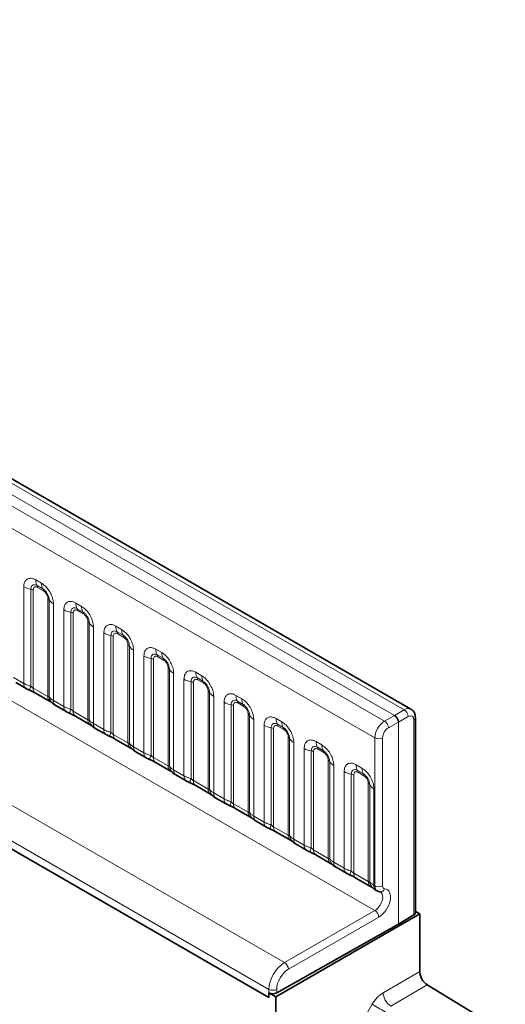
# Model space of a CAD drawing. Units: millimetres. Extents: x 15 to 416, y 5 to 292.
# Drawn here: x 397 to 405, y 197 to 215 of the extents above; entities that cross this region are included whole.
import ezdxf

# ---------------------------------------------------------------- set-up
doc = ezdxf.new("R2010")
doc.units = ezdxf.units.MM

msp = doc.modelspace()

# ---------------------------------------------------------------- linework, layer by layer
at = {"color": 8, "linetype": 'Continuous', "lineweight": 18}
for p, q in [((403.3877, 202.3352), (332.8892, 243.0331)), ((403.5645, 202.4372), (333.0691, 243.1334)), ((332.7124, 242.9275), (403.2079, 202.2313)), ((403.0317, 201.9266), (332.5381, 242.6217)), ((332.5387, 239.4794), (403.0311, 198.785)), ((372.6134, 214.4478), (401.3881, 197.8365)), ((401.1059, 197.3491), (372.1825, 214.0462)), ((374.2446, 212.7082), (401.1059, 197.2015)), ((396.6476, 202.9163), (396.6476, 204.6749)), ((396.7768, 204.631), (396.7768, 202.8662)), ((396.8646, 204.8003), (396.9708, 204.7389)), ((396.9973, 204.6356), (396.8911, 204.697)), ((397.0062, 204.6012), (396.8999, 204.6625)), ((396.8199, 204.6163), (396.8199, 202.8298)), ((397.0863, 202.676), (397.0863, 204.4625)), ((397.1117, 202.6729), (397.1117, 204.4376)), ((397.1879, 204.363), (397.1879, 202.6044)), ((397.5929, 204.3798), (397.6992, 204.3185)), ((397.7257, 204.2152), (397.6194, 204.2765)), ((397.3759, 202.4959), (397.3759, 204.2545)), ((397.5051, 204.2105), (397.5051, 202.4458)), ((397.5482, 204.1958), (397.5482, 202.4094)), ((397.7345, 204.1808), (397.6283, 204.2421)), ((397.8146, 202.2555), (397.8146, 204.042)), ((397.84, 202.2524), (397.84, 204.0172)), ((397.9162, 203.9426), (397.9162, 202.184)), ((398.3212, 203.9594), (398.4275, 203.898)), ((398.1042, 202.0754), (398.1042, 203.834)), ((398.2334, 203.7901), (398.2334, 202.0253)), ((398.2765, 203.7754), (398.2765, 201.9889)), ((398.454, 203.7947), (398.3477, 203.8561)), ((398.4628, 203.7603), (398.3566, 203.8216)), ((398.5429, 201.8351), (398.5429, 203.6216)), ((398.5683, 201.832), (398.5683, 203.5967)), ((398.6445, 203.5221), (398.6445, 201.7635)), ((398.8325, 201.655), (398.8325, 203.4136)), ((398.9617, 203.3696), (398.9617, 201.6049)), ((399.0496, 203.5389), (399.1558, 203.4776)), ((399.1823, 203.3743), (399.0761, 203.4356)), ((399.1911, 203.3399), (399.0849, 203.4012)), ((399.0048, 203.3549), (399.0048, 201.5685)), ((399.2712, 201.4146), (399.2712, 203.2011)), ((396.4595, 203.0249), (396.6476, 202.9163)), ((399.2966, 201.4115), (399.2966, 203.1763)), ((399.3728, 203.1017), (399.3728, 201.3431)), ((399.7779, 203.1185), (399.8841, 203.0571)), ((399.9106, 202.9538), (399.8044, 203.0152)), ((399.5608, 201.2345), (399.5608, 202.9931)), ((399.6901, 202.9492), (399.6901, 201.1844)), ((399.7331, 202.9345), (399.7331, 201.148)), ((399.9195, 202.9194), (399.8132, 202.9807)), ((396.8199, 202.8298), (397.0863, 202.676)), ((399.9996, 200.9942), (399.9996, 202.7807)), ((400.025, 200.9911), (400.025, 202.7558)), ((400.1011, 202.6812), (400.1011, 200.9226)), ((400.5062, 202.698), (400.6124, 202.6367)), ((397.1879, 202.6044), (397.3759, 202.4959)), ((400.2892, 200.8141), (400.2892, 202.5727)), ((400.4184, 202.5287), (400.4184, 200.764)), ((400.4614, 202.514), (400.4614, 200.7276)), ((400.6389, 202.5334), (400.5327, 202.5947)), ((400.6478, 202.499), (400.5415, 202.5603)), ((397.5482, 202.4094), (397.8146, 202.2555)), ((400.7279, 200.5737), (400.7279, 202.3602)), ((400.7533, 200.5706), (400.7533, 202.3354)), ((403.2079, 202.2313), (403.3877, 202.3352)), ((403.3877, 202.3352), (403.5645, 202.4372)), ((403.6352, 202.3147), (403.4584, 202.2127)), ((397.9162, 202.184), (398.1042, 202.0754)), ((400.8295, 202.2608), (400.8295, 200.5022)), ((401.0175, 200.3936), (401.0175, 202.1522)), ((401.2345, 202.2776), (401.3408, 202.2162)), ((401.3673, 202.1129), (401.261, 202.1743)), ((401.3761, 202.0785), (401.2699, 202.1398)), ((403.4584, 202.2127), (403.2786, 202.1089)), ((403.4584, 198.5383), (403.4584, 202.2127)), ((403.7394, 198.7033), (403.7394, 202.2535)), ((398.2765, 201.9889), (398.5429, 201.8351)), ((401.1467, 202.1083), (401.1467, 200.3435)), ((401.1898, 202.0936), (401.1898, 200.3071)), ((401.4562, 200.1533), (401.4562, 201.9398)), ((398.6445, 201.7635), (398.8325, 201.655)), ((401.4816, 200.1502), (401.4816, 201.9149)), ((401.5578, 201.8403), (401.5578, 200.0817)), ((401.9628, 201.8571), (402.0691, 201.7958)), ((403.0317, 199.2308), (403.0317, 201.9266)), ((403.1725, 201.9262), (403.1725, 199.2305)), ((401.7458, 199.9732), (401.7458, 201.7318)), ((401.875, 201.6878), (401.875, 199.9231)), ((401.9181, 201.6731), (401.9181, 199.8867)), ((402.0956, 201.6925), (401.9893, 201.7538)), ((402.1044, 201.6581), (401.9982, 201.7194)), ((399.0048, 201.5685), (399.2712, 201.4146)), ((402.1845, 199.7328), (402.1845, 201.5193)), ((402.2099, 199.7297), (402.2099, 201.4945)), ((402.2861, 201.4199), (402.2861, 199.6613)), ((402.6912, 201.4367), (402.7974, 201.3753)), ((399.3728, 201.3431), (399.5608, 201.2345)), ((402.4741, 199.5527), (402.4741, 201.3113)), ((402.6033, 201.2674), (402.6033, 199.5026)), ((402.6464, 201.2527), (402.6464, 199.4662)), ((402.8239, 201.272), (402.7177, 201.3334)), ((402.8327, 201.2376), (402.7265, 201.2989)), ((399.7331, 201.148), (399.9996, 200.9942)), ((402.9128, 199.3124), (402.9128, 201.0989)), ((402.9382, 199.3093), (402.9382, 201.074)), ((400.1011, 200.9226), (400.2892, 200.8141)), ((403.0144, 200.9994), (403.0144, 199.2408)), ((400.4614, 200.7276), (400.7279, 200.5737)), ((400.8295, 200.5022), (401.0175, 200.3936)), ((401.1898, 200.3071), (401.4562, 200.1533)), ((401.5578, 200.0817), (401.7458, 199.9732)), ((401.9181, 199.8867), (402.1845, 199.7328)), ((402.2861, 199.6613), (402.4741, 199.5527)), ((402.6464, 199.4662), (402.9128, 199.3124)), ((403.0144, 199.2408), (403.0317, 199.2308)), ((401.3881, 197.8365), (403.0311, 198.785)), ((403.0311, 198.785), (403.0311, 198.785)), ((403.1015, 198.6624), (401.4588, 197.7141)), ((403.1814, 197.2881), (403.8474, 197.6726)), ((401.1059, 197.2015), (401.1059, 197.3491)), ((401.2467, 197.3488), (401.2467, 197.2835)), ((403.9851, 197.4298), (403.3191, 197.0454)), ((402.8052, 196.7717), (402.9814, 197.0769))]:
    msp.add_line(p, q, dxfattribs=at)
at = {"color": 7, "linetype": 'Continuous', "lineweight": 35}
for p, q in [((403.6873, 202.4491), (333.1932, 243.1445)), ((374.2446, 212.7082), (401.1059, 197.2015)), ((396.501, 202.9333), (396.689, 202.8248)), ((396.8613, 202.7382), (397.1277, 202.5844)), ((397.2293, 202.5129), (397.4173, 202.4043)), ((397.5896, 202.3178), (397.856, 202.164)), ((403.7681, 198.7438), (403.7681, 202.294)), ((397.9576, 202.0924), (398.1456, 201.9839)), ((398.3179, 201.8973), (398.5844, 201.7435)), ((398.6859, 201.672), (398.874, 201.5634)), ((399.0462, 201.4769), (399.3127, 201.3231)), ((399.4142, 201.2515), (399.6023, 201.143)), ((399.7746, 201.0564), (400.041, 200.9026)), ((400.1426, 200.8311), (400.3306, 200.7225)), ((400.5029, 200.636), (400.7693, 200.4822)), ((400.8709, 200.4106), (401.0589, 200.3021)), ((401.2312, 200.2155), (401.4976, 200.0617)), ((401.5992, 199.9902), (401.7872, 199.8816)), ((401.9595, 199.7951), (402.226, 199.6413)), ((402.3275, 199.5697), (402.5156, 199.4612)), ((402.6878, 199.3746), (402.9543, 199.2208)), ((403.0558, 199.1493), (403.0733, 199.1392)), ((403.8474, 198.722), (401.2311, 197.2116)), ((403.8474, 198.722), (403.7681, 198.7677)), ((403.8474, 198.722), (403.8474, 197.6726)), ((401.2467, 197.2835), (403.4584, 198.5383)), ((403.4584, 198.5383), (403.7394, 198.7033)), ((401.1059, 197.2015), (401.1059, 197.2839)), ((401.2311, 197.2116), (401.1059, 197.2839)), ((405.403, 196.5684), (403.9851, 197.4298)), ((401.2311, 197.2116), (401.2311, 192.7206))]:
    msp.add_line(p, q, dxfattribs=at)
at = {"color": 8, "linetype": 'Continuous', "lineweight": 18, "flags": 128}
msp.add_lwpolyline([(403.2175, 196.9407), (403.1882, 196.9576), (403.1564, 196.976), (403.1234, 196.995), (403.0904, 197.0141), (403.0585, 197.0324), (403.0291, 197.0494), (403.003, 197.0645), (402.9814, 197.0769)], dxfattribs=at)
at = {"color": 8, "linetype": 'Continuous', "lineweight": 18}
for centre, radius, start, end in [((396.835, 205.0138), 0.3872, 241.05199, 261.35561), ((396.7574, 204.5034), 0.1291, 61.05199, 81.35561), ((397.0514, 204.7932), 0.1869, 177.82648, 210.97106), ((396.8377, 204.6649), 0.0623, 357.82648, 30.97106), ((397.1576, 204.7318), 0.1869, 177.82648, 210.97106), ((396.9439, 204.6036), 0.0623, 357.82648, 30.97106), ((397.0572, 204.4074), 0.0623, 29.02945, 62.17706), ((397.2751, 204.5283), 0.1869, 209.02945, 242.17706), ((397.7797, 204.3727), 0.1869, 177.82648, 210.97106), ((397.566, 204.2445), 0.0623, 357.82648, 30.97106), ((397.8859, 204.3114), 0.1869, 177.82648, 210.97106), ((397.5633, 204.5933), 0.3872, 241.05199, 261.35561), ((397.4857, 204.0829), 0.1291, 61.05199, 81.35561), ((397.6722, 204.1831), 0.0623, 357.82648, 30.97106), ((397.7855, 203.9869), 0.0623, 29.02945, 62.17706), ((398.0034, 204.1079), 0.1869, 209.02945, 242.17706), ((398.508, 203.9523), 0.1869, 177.82648, 210.97106), ((398.2916, 204.1729), 0.3872, 241.05199, 261.35561), ((398.214, 203.6625), 0.1291, 61.05199, 81.35561), ((398.2943, 203.824), 0.0623, 357.82648, 30.97106), ((398.6143, 203.8909), 0.1869, 177.82648, 210.97106), ((398.4006, 203.7627), 0.0623, 357.82648, 30.97106), ((398.5138, 203.5665), 0.0623, 29.02945, 62.17706), ((398.7317, 203.6874), 0.1869, 209.02945, 242.17706), ((399.0199, 203.7524), 0.3872, 241.05199, 261.35561), ((398.9423, 203.242), 0.1291, 61.05199, 81.35561), ((399.2363, 203.5318), 0.1869, 177.82648, 210.97106), ((399.0226, 203.4036), 0.0623, 357.82648, 30.97106), ((399.3426, 203.4705), 0.1869, 177.82648, 210.97106), ((399.1289, 203.3422), 0.0623, 357.82648, 30.97106), ((399.2422, 203.146), 0.0623, 29.02945, 62.17706), ((399.46, 203.267), 0.1869, 209.02945, 242.17706), ((399.9647, 203.1114), 0.1869, 177.82648, 210.97106), ((399.751, 202.9831), 0.0623, 357.82648, 30.97106), ((400.0709, 203.05), 0.1869, 177.82648, 210.97106), ((396.7481, 202.9067), 0.101, 174.5155, 234.32397), ((397.0611, 202.7373), 0.3121, 155.60271, 169.70386), ((399.7483, 203.332), 0.3872, 241.05199, 261.35561), ((399.6707, 202.8216), 0.1291, 61.05199, 81.35561), ((399.8572, 202.9218), 0.0623, 357.82648, 30.97106), ((396.9176, 202.8189), 0.0984, 173.61687, 235.07095), ((397.19, 202.6676), 0.104, 175.35742, 232.47805), ((397.2848, 202.6866), 0.1737, 184.53892, 221.33853), ((399.9705, 202.7256), 0.0623, 29.02945, 62.17706), ((400.1884, 202.8465), 0.1869, 209.02945, 242.17706), ((400.693, 202.6909), 0.1869, 177.82648, 210.97106), ((397.2885, 202.5948), 0.1011, 174.52934, 234.15848), ((397.4764, 202.4862), 0.101, 174.5155, 234.32397), ((400.4766, 202.9115), 0.3872, 241.05199, 261.35561), ((400.399, 202.4011), 0.1291, 61.05199, 81.35561), ((400.4793, 202.5627), 0.0623, 357.82648, 30.97106), ((400.7992, 202.6296), 0.1869, 177.82648, 210.97106), ((400.5855, 202.5013), 0.0623, 357.82648, 30.97106), ((397.7894, 202.3168), 0.3121, 155.60271, 169.70386), ((397.6459, 202.3984), 0.0984, 173.61687, 235.07095), ((400.6988, 202.3051), 0.0623, 29.02945, 62.17706), ((400.9167, 202.4261), 0.1869, 209.02945, 242.17706), ((403.4839, 202.309), 0.1514, 2.15928, 57.84072), ((403.7184, 202.2988), 0.0499, 294.87598, 354.50556), ((397.9183, 202.2471), 0.104, 175.35742, 232.47805), ((398.0131, 202.2662), 0.1737, 184.53892, 221.33853), ((398.0168, 202.1743), 0.1011, 174.52934, 234.15848), ((401.2049, 202.4911), 0.3872, 241.05199, 261.35561), ((401.4213, 202.2705), 0.1869, 177.82648, 210.97106), ((401.2076, 202.1422), 0.0623, 357.82648, 30.97106), ((401.5275, 202.2091), 0.1869, 177.82648, 210.97106), ((403.1227, 202.1005), 0.1561, 3.05988, 56.94012), ((398.2047, 202.0658), 0.101, 174.5155, 234.32397), ((398.5177, 201.8964), 0.3121, 155.60271, 169.70386), ((398.3742, 201.978), 0.0984, 173.61687, 235.07095), ((401.1273, 201.9807), 0.1291, 61.05199, 81.35561), ((401.3138, 202.0809), 0.0623, 357.82648, 30.97106), ((401.4271, 201.8847), 0.0623, 29.02945, 62.17706), ((398.6466, 201.8267), 0.104, 175.35742, 232.47805), ((398.7414, 201.8457), 0.1737, 184.53892, 221.33853), ((398.7451, 201.7539), 0.1011, 174.52934, 234.15848), ((401.645, 202.0056), 0.1869, 209.02945, 242.17706), ((402.1496, 201.85), 0.1869, 177.82648, 210.97106), ((402.2559, 201.7887), 0.1869, 177.82648, 210.97106), ((403.1025, 202.0633), 0.1539, 242.63358, 297.07778), ((398.933, 201.6453), 0.101, 174.5155, 234.32397), ((399.246, 201.4759), 0.3121, 155.60271, 169.70386), ((401.9332, 202.0706), 0.3872, 241.05199, 261.35561), ((401.8556, 201.5602), 0.1291, 61.05199, 81.35561), ((401.9359, 201.7218), 0.0623, 357.82648, 30.97106), ((402.0422, 201.6604), 0.0623, 357.82648, 30.97106), ((399.1026, 201.5575), 0.0984, 173.61687, 235.07095), ((399.3749, 201.4062), 0.104, 175.35742, 232.47805), ((399.4698, 201.4253), 0.1737, 184.53892, 221.33853), ((402.1554, 201.4642), 0.0623, 29.02945, 62.17706), ((402.3733, 201.5852), 0.1869, 209.02945, 242.17706), ((402.8779, 201.4296), 0.1869, 177.82648, 210.97106), ((399.4734, 201.3334), 0.1011, 174.52934, 234.15848), ((399.6614, 201.2249), 0.101, 174.5155, 234.32397), ((402.6615, 201.6502), 0.3872, 241.05199, 261.35561), ((402.5839, 201.1397), 0.1291, 61.05199, 81.35561), ((402.6642, 201.3013), 0.0623, 357.82648, 30.97106), ((402.9842, 201.3682), 0.1869, 177.82648, 210.97106), ((402.7705, 201.24), 0.0623, 357.82648, 30.97106), ((399.9743, 201.0555), 0.3121, 155.60271, 169.70386), ((399.8309, 201.1371), 0.0984, 173.61687, 235.07095), ((402.8838, 201.0438), 0.0623, 29.02945, 62.17706), ((403.1016, 201.1647), 0.1869, 209.02945, 242.17706), ((400.1032, 200.9858), 0.104, 175.35742, 232.47805), ((400.1981, 201.0048), 0.1737, 184.53892, 221.33853), ((400.2018, 200.913), 0.1011, 174.52934, 234.15848), ((400.3897, 200.8044), 0.101, 174.5155, 234.32397), ((400.7027, 200.635), 0.3121, 155.60271, 169.70386), ((400.5592, 200.7166), 0.0984, 173.61687, 235.07095), ((400.8316, 200.5653), 0.104, 175.35742, 232.47805), ((400.9264, 200.5844), 0.1737, 184.53892, 221.33853), ((400.9301, 200.4925), 0.1011, 174.52934, 234.15848), ((401.118, 200.384), 0.101, 174.5155, 234.32397), ((401.431, 200.2146), 0.3121, 155.60271, 169.70386), ((401.2875, 200.2962), 0.0984, 173.61687, 235.07095), ((401.5599, 200.1449), 0.104, 175.35742, 232.47805), ((401.6547, 200.1639), 0.1737, 184.53892, 221.33853), ((401.6584, 200.0721), 0.1011, 174.52934, 234.15848), ((401.8463, 199.9635), 0.101, 174.5155, 234.32397), ((402.1593, 199.7941), 0.3121, 155.60271, 169.70386), ((402.0158, 199.8757), 0.0984, 173.61687, 235.07095), ((402.2882, 199.7244), 0.104, 175.35742, 232.47805), ((402.383, 199.7435), 0.1737, 184.53892, 221.33853), ((402.3867, 199.6516), 0.1011, 174.52934, 234.15848), ((402.5746, 199.5431), 0.101, 174.5155, 234.32397), ((402.8876, 199.3737), 0.3121, 155.60271, 169.70386), ((402.7442, 199.4553), 0.0984, 173.61687, 235.07095), ((403.0165, 199.304), 0.104, 175.35742, 232.47805), ((403.1114, 199.323), 0.1737, 184.53892, 221.33853), ((403.115, 199.2312), 0.1011, 174.52934, 234.15848), ((403.1025, 199.3675), 0.1539, 242.63358, 297.07778), ((403.1312, 199.2014), 0.0799, 269.23, 344.4469), ((401.3029, 197.7057), 0.1561, 3.05988, 56.94012), ((401.1766, 197.4858), 0.1539, 242.63358, 297.07778), ((403.4896, 197.3025), 0.3085, 182.67425, 236.45965)]:
    msp.add_arc(centre, radius, start, end, dxfattribs=at)
at = {"color": 7, "linetype": 'Continuous', "lineweight": 35}
for centre, radius, start, end in [((403.7184, 198.7486), 0.0499, 294.87882, 354.47249), ((404.1555, 197.687), 0.3085, 182.67425, 236.45965), ((401.1766, 197.4206), 0.1539, 242.63358, 297.07778)]:
    msp.add_arc(centre, radius, start, end, dxfattribs=at)
msp.add_ellipse((403.3877, 202.2535), major_axis=(-0.05, 0.0866), ratio=0.5774255, start_param=3.9271102, end_param=5.4978303, dxfattribs=at)
at = {"color": 8, "linetype": 'Continuous', "lineweight": 18}
for centre, major_axis, ratio, start_param, end_param in [((403.563, 202.2322), (0.124, 0.2171), 0.5743505, 6.2692659, 7.0571848), ((403.6343, 202.1917), (0.074, 0.1305), 0.5723212, 5.4934181, 7.0554877), ((403.2094, 202.0281), (0.126, 0.2159), 0.5803968, 0.7966891, 2.3587588), ((403.2795, 201.9869), (0.076, 0.1293), 0.5823979, 0.7984837, 2.3605534), ((403.0311, 198.9483), (0.102, 0.1721), 0.5848889, 3.9336279, 6.2899037), ((403.1738, 199.3121), (0.1006, 0.1728), 0.5798954, 2.3583141, 3.1557847), ((403.1012, 198.9072), (0.152, 0.2587), 0.5823979, 3.9329511, 6.5493436), ((403.2438, 199.271), (0.0507, 0.0862), 0.5823979, 2.3605534, 3.4077509), ((401.3906, 197.5113), (0.202, 0.3453), 0.5811481, 0.7973592, 2.3594289), ((401.4606, 197.4702), (0.152, 0.2587), 0.5823979, 0.7984837, 2.3605534), ((403.1816, 196.9615), (0.2, 0.3464), 0.5777773, 0.7856594, 1.5710576)]:
    msp.add_ellipse(centre, major_axis=major_axis, ratio=ratio, start_param=start_param, end_param=end_param, dxfattribs=at)
for points, knots in [([(396.6476, 204.6749), (396.65, 204.7017), (396.6548, 204.7553), (396.6922, 204.8088), (396.7473, 204.8337), (396.8083, 204.8285), (396.8486, 204.8083), (396.8646, 204.8003)], [0, 0, 0, 0, 0.2147547, 0.4295135, 0.6441592, 0.8587652, 1, 1, 1, 1]), ([(396.8911, 204.697), (396.8791, 204.7026), (396.8543, 204.7143), (396.8204, 204.7126), (396.7939, 204.6951), (396.779, 204.6659), (396.7775, 204.6413), (396.7768, 204.631)], [0, 0, 0, 0, 0.2001586, 0.4150009, 0.6295952, 0.8441002, 1, 1, 1, 1]), ([(396.8999, 204.6625), (396.897, 204.6641), (396.8851, 204.6706), (396.8646, 204.6754), (396.845, 204.6707), (396.8301, 204.658), (396.8214, 204.6404), (396.8203, 204.6233), (396.8199, 204.6163)], [0, 0, 0, 0, 0.0710022, 0.2853859, 0.4997769, 0.6339853, 0.8488969, 1, 1, 1, 1]), ([(396.9708, 204.7389), (396.9952, 204.7221), (397.0441, 204.6883), (397.1091, 204.6076), (397.1582, 204.5157), (397.1842, 204.4302), (397.1868, 204.3821), (397.1879, 204.363)], [0, 0, 0, 0, 0.2147547, 0.4295135, 0.6441592, 0.8587652, 1, 1, 1, 1]), ([(397.1117, 204.4376), (397.1106, 204.4521), (397.1083, 204.4821), (397.0898, 204.5319), (397.0614, 204.5789), (397.0288, 204.6149), (397.0067, 204.6295), (396.9973, 204.6356)], [0, 0, 0, 0, 0.2001586, 0.4150009, 0.6295952, 0.8441002, 1, 1, 1, 1]), ([(397.0863, 204.4625), (397.0862, 204.466), (397.0858, 204.48), (397.0797, 204.5071), (397.0659, 204.5377), (397.0474, 204.5655), (397.0278, 204.587), (397.0125, 204.5971), (397.0062, 204.6012)], [0, 0, 0, 0, 0.0710022, 0.2853859, 0.4997769, 0.6339853, 0.8488969, 1, 1, 1, 1]), ([(397.3759, 204.2545), (397.3783, 204.2813), (397.3831, 204.3349), (397.4205, 204.3884), (397.4756, 204.4133), (397.5366, 204.408), (397.5769, 204.3878), (397.5929, 204.3798)], [0, 0, 0, 0, 0.2147547, 0.4295135, 0.6441592, 0.8587652, 1, 1, 1, 1]), ([(397.6194, 204.2765), (397.6075, 204.2822), (397.5826, 204.2939), (397.5487, 204.2921), (397.5222, 204.2746), (397.5074, 204.2455), (397.5058, 204.2209), (397.5051, 204.2105)], [0, 0, 0, 0, 0.2001586, 0.4150009, 0.6295952, 0.8441002, 1, 1, 1, 1]), ([(397.6992, 204.3185), (397.7236, 204.3016), (397.7724, 204.2679), (397.8374, 204.1871), (397.8865, 204.0952), (397.9125, 204.0097), (397.9151, 203.9617), (397.9162, 203.9426)], [0, 0, 0, 0, 0.2147547, 0.4295135, 0.6441592, 0.8587652, 1, 1, 1, 1]), ([(397.6283, 204.2421), (397.6253, 204.2437), (397.6134, 204.2501), (397.5929, 204.2549), (397.5733, 204.2503), (397.5585, 204.2375), (397.5497, 204.22), (397.5486, 204.2029), (397.5482, 204.1958)], [0, 0, 0, 0, 0.0710022, 0.2853859, 0.4997769, 0.6339853, 0.8488969, 1, 1, 1, 1]), ([(397.84, 204.0172), (397.8389, 204.0316), (397.8366, 204.0616), (397.8182, 204.1115), (397.7897, 204.1585), (397.7571, 204.1944), (397.735, 204.209), (397.7257, 204.2152)], [0, 0, 0, 0, 0.2001586, 0.4150009, 0.6295952, 0.8441002, 1, 1, 1, 1]), ([(397.8146, 204.042), (397.8145, 204.0455), (397.8141, 204.0595), (397.808, 204.0867), (397.7942, 204.1173), (397.7758, 204.1451), (397.7562, 204.1665), (397.7408, 204.1766), (397.7345, 204.1808)], [0, 0, 0, 0, 0.0710022, 0.2853859, 0.4997769, 0.6339853, 0.8488969, 1, 1, 1, 1]), ([(398.1042, 203.834), (398.1066, 203.8608), (398.1114, 203.9144), (398.1488, 203.9679), (398.2039, 203.9928), (398.2649, 203.9876), (398.3052, 203.9674), (398.3212, 203.9594)], [0, 0, 0, 0, 0.2147547, 0.4295135, 0.6441592, 0.8587652, 1, 1, 1, 1]), ([(398.3477, 203.8561), (398.3358, 203.8617), (398.3109, 203.8734), (398.277, 203.8717), (398.2505, 203.8542), (398.2357, 203.825), (398.2341, 203.8004), (398.2334, 203.7901)], [0, 0, 0, 0, 0.2001586, 0.4150009, 0.6295952, 0.8441002, 1, 1, 1, 1]), ([(398.3566, 203.8216), (398.3536, 203.8232), (398.3417, 203.8297), (398.3212, 203.8345), (398.3016, 203.8298), (398.2868, 203.8171), (398.278, 203.7995), (398.2769, 203.7824), (398.2765, 203.7754)], [0, 0, 0, 0, 0.0710022, 0.2853859, 0.4997769, 0.6339853, 0.8488969, 1, 1, 1, 1]), ([(398.4275, 203.898), (398.4519, 203.8812), (398.5007, 203.8474), (398.5657, 203.7667), (398.6148, 203.6748), (398.6408, 203.5893), (398.6434, 203.5412), (398.6445, 203.5221)], [0, 0, 0, 0, 0.2147547, 0.4295135, 0.6441592, 0.8587652, 1, 1, 1, 1]), ([(398.5683, 203.5967), (398.5672, 203.6112), (398.5649, 203.6412), (398.5465, 203.691), (398.5181, 203.738), (398.4854, 203.774), (398.4633, 203.7886), (398.454, 203.7947)], [0, 0, 0, 0, 0.2001586, 0.4150009, 0.6295952, 0.8441002, 1, 1, 1, 1]), ([(398.5429, 203.6216), (398.5428, 203.6251), (398.5424, 203.6391), (398.5364, 203.6662), (398.5225, 203.6968), (398.5041, 203.7246), (398.4845, 203.7461), (398.4692, 203.7562), (398.4628, 203.7603)], [0, 0, 0, 0, 0.0710022, 0.2853859, 0.4997769, 0.6339853, 0.8488969, 1, 1, 1, 1]), ([(398.8325, 203.4136), (398.8349, 203.4404), (398.8397, 203.494), (398.8771, 203.5475), (398.9322, 203.5724), (398.9932, 203.5671), (399.0336, 203.5469), (399.0496, 203.5389)], [0, 0, 0, 0, 0.21475466, 0.42951355, 0.64415921, 0.85876523, 1, 1, 1, 1]), ([(399.0761, 203.4356), (399.0641, 203.4413), (399.0393, 203.453), (399.0053, 203.4512), (398.9788, 203.4337), (398.964, 203.4046), (398.9624, 203.38), (398.9617, 203.3696)], [0, 0, 0, 0, 0.2001586, 0.4150009, 0.6295952, 0.8441002, 1, 1, 1, 1]), ([(399.0849, 203.4012), (399.0819, 203.4028), (399.07, 203.4092), (399.0495, 203.414), (399.0299, 203.4094), (399.0151, 203.3966), (399.0063, 203.3791), (399.0053, 203.362), (399.0048, 203.3549)], [0, 0, 0, 0, 0.0710022, 0.2853859, 0.4997769, 0.6339853, 0.8488969, 1, 1, 1, 1]), ([(399.1558, 203.4776), (399.1802, 203.4607), (399.229, 203.427), (399.2941, 203.3462), (399.3431, 203.2543), (399.3691, 203.1688), (399.3718, 203.1208), (399.3728, 203.1017)], [0, 0, 0, 0, 0.2147547, 0.4295135, 0.6441592, 0.8587652, 1, 1, 1, 1]), ([(399.2966, 203.1763), (399.2955, 203.1907), (399.2933, 203.2207), (399.2748, 203.2706), (399.2464, 203.3176), (399.2137, 203.3535), (399.1916, 203.3681), (399.1823, 203.3743)], [0, 0, 0, 0, 0.20015856, 0.41500087, 0.62959523, 0.84410023, 1, 1, 1, 1]), ([(399.2712, 203.2011), (399.2711, 203.2046), (399.2707, 203.2186), (399.2647, 203.2458), (399.2508, 203.2764), (399.2324, 203.3042), (399.2128, 203.3256), (399.1975, 203.3357), (399.1911, 203.3399)], [0, 0, 0, 0, 0.0710022, 0.2853859, 0.4997769, 0.6339853, 0.8488969, 1, 1, 1, 1]), ([(399.5608, 202.9931), (399.5632, 203.0199), (399.568, 203.0735), (399.6055, 203.127), (399.6605, 203.1519), (399.7216, 203.1467), (399.7619, 203.1265), (399.7779, 203.1185)], [0, 0, 0, 0, 0.21475466, 0.42951355, 0.64415921, 0.85876523, 1, 1, 1, 1]), ([(399.8044, 203.0152), (399.7924, 203.0208), (399.7676, 203.0325), (399.7337, 203.0308), (399.7071, 203.0133), (399.6923, 202.9841), (399.6907, 202.9595), (399.6901, 202.9492)], [0, 0, 0, 0, 0.2001586, 0.4150009, 0.6295952, 0.8441002, 1, 1, 1, 1]), ([(399.8841, 203.0571), (399.9085, 203.0403), (399.9573, 203.0065), (400.0224, 202.9258), (400.0714, 202.8339), (400.0974, 202.7484), (400.1001, 202.7003), (400.1011, 202.6812)], [0, 0, 0, 0, 0.2147547, 0.4295135, 0.6441592, 0.8587652, 1, 1, 1, 1]), ([(396.6476, 202.9163), (396.6703, 202.9047), (396.7091, 202.8849), (396.757, 202.8717), (396.7768, 202.8662)], [0, 0, 0, 0, 0.5873571, 1, 1, 1, 1]), ([(396.7768, 202.8662), (396.7854, 202.8579), (396.7977, 202.8461), (396.8128, 202.8341), (396.8181, 202.8309), (396.8199, 202.8298)], [0, 0, 0, 0, 0.6189347, 0.8767637, 1, 1, 1, 1]), ([(399.8132, 202.9807), (399.8103, 202.9823), (399.7983, 202.9888), (399.7778, 202.9936), (399.7583, 202.9889), (399.7434, 202.9762), (399.7346, 202.9586), (399.7336, 202.9415), (399.7331, 202.9345)], [0, 0, 0, 0, 0.0710022, 0.2853859, 0.4997769, 0.6339853, 0.8488969, 1, 1, 1, 1]), ([(400.025, 202.7558), (400.0239, 202.7703), (400.0216, 202.8003), (400.0031, 202.8501), (399.9747, 202.8971), (399.9421, 202.9331), (399.9199, 202.9477), (399.9106, 202.9538)], [0, 0, 0, 0, 0.20015856, 0.41500087, 0.62959523, 0.84410023, 1, 1, 1, 1]), ([(399.9996, 202.7807), (399.9995, 202.7842), (399.9991, 202.7982), (399.993, 202.8253), (399.9792, 202.8559), (399.9607, 202.8837), (399.9411, 202.9052), (399.9258, 202.9153), (399.9195, 202.9194)], [0, 0, 0, 0, 0.0710022, 0.2853859, 0.4997769, 0.6339853, 0.8488969, 1, 1, 1, 1]), ([(397.0863, 202.676), (397.0896, 202.6743), (397.0968, 202.6708), (397.1059, 202.67), (397.1095, 202.6718), (397.1117, 202.6729)], [0, 0, 0, 0, 0.2561068, 0.5435845, 1, 1, 1, 1]), ([(397.1117, 202.6729), (397.1219, 202.659), (397.1396, 202.6349), (397.1735, 202.6135), (397.1879, 202.6044)], [0, 0, 0, 0, 0.5782572, 1, 1, 1, 1]), ([(400.2892, 202.5727), (400.2916, 202.5995), (400.2964, 202.6531), (400.3338, 202.7066), (400.3889, 202.7315), (400.4499, 202.7262), (400.4902, 202.706), (400.5062, 202.698)], [0, 0, 0, 0, 0.2147547, 0.4295135, 0.6441592, 0.8587652, 1, 1, 1, 1]), ([(397.3759, 202.4959), (397.3987, 202.4843), (397.4374, 202.4645), (397.4853, 202.4512), (397.5051, 202.4458)], [0, 0, 0, 0, 0.5873571, 1, 1, 1, 1]), ([(400.5327, 202.5947), (400.5207, 202.6004), (400.4959, 202.6121), (400.462, 202.6103), (400.4355, 202.5928), (400.4206, 202.5637), (400.4191, 202.5391), (400.4184, 202.5287)], [0, 0, 0, 0, 0.20015856, 0.41500087, 0.62959523, 0.84410023, 1, 1, 1, 1]), ([(400.5415, 202.5603), (400.5386, 202.5619), (400.5267, 202.5683), (400.5062, 202.5731), (400.4866, 202.5685), (400.4717, 202.5557), (400.463, 202.5382), (400.4619, 202.5211), (400.4614, 202.514)], [0, 0, 0, 0, 0.0710022, 0.2853859, 0.4997769, 0.6339853, 0.8488969, 1, 1, 1, 1]), ([(400.6124, 202.6367), (400.6368, 202.6198), (400.6857, 202.5861), (400.7507, 202.5053), (400.7998, 202.4134), (400.8258, 202.3279), (400.8284, 202.2799), (400.8295, 202.2608)], [0, 0, 0, 0, 0.2147547, 0.4295135, 0.6441592, 0.8587652, 1, 1, 1, 1]), ([(400.7533, 202.3354), (400.7522, 202.3498), (400.7499, 202.3798), (400.7314, 202.4297), (400.703, 202.4767), (400.6704, 202.5126), (400.6483, 202.5272), (400.6389, 202.5334)], [0, 0, 0, 0, 0.20015856, 0.41500087, 0.62959523, 0.84410023, 1, 1, 1, 1]), ([(400.7279, 202.3602), (400.7278, 202.3637), (400.7274, 202.3777), (400.7213, 202.4049), (400.7075, 202.4355), (400.689, 202.4633), (400.6694, 202.4847), (400.6541, 202.4948), (400.6478, 202.499)], [0, 0, 0, 0, 0.07100221, 0.28538594, 0.49977687, 0.63398528, 0.84889694, 1, 1, 1, 1]), ([(397.5051, 202.4458), (397.5138, 202.4375), (397.526, 202.4257), (397.5411, 202.4137), (397.5464, 202.4104), (397.5482, 202.4094)], [0, 0, 0, 0, 0.6189347, 0.8767637, 1, 1, 1, 1]), ([(401.0175, 202.1522), (401.0199, 202.179), (401.0247, 202.2326), (401.0621, 202.2861), (401.1172, 202.311), (401.1782, 202.3058), (401.2185, 202.2856), (401.2345, 202.2776)], [0, 0, 0, 0, 0.2147547, 0.4295135, 0.6441592, 0.8587652, 1, 1, 1, 1]), ([(397.8146, 202.2555), (397.818, 202.2539), (397.8251, 202.2503), (397.8342, 202.2496), (397.8378, 202.2513), (397.84, 202.2524)], [0, 0, 0, 0, 0.2561068, 0.5435845, 1, 1, 1, 1]), ([(397.84, 202.2524), (397.8502, 202.2385), (397.8679, 202.2145), (397.9019, 202.193), (397.9162, 202.184)], [0, 0, 0, 0, 0.5782572, 1, 1, 1, 1]), ([(401.261, 202.1743), (401.2491, 202.1799), (401.2242, 202.1916), (401.1903, 202.1899), (401.1638, 202.1724), (401.149, 202.1432), (401.1474, 202.1186), (401.1467, 202.1083)], [0, 0, 0, 0, 0.20015856, 0.41500087, 0.62959523, 0.84410023, 1, 1, 1, 1]), ([(401.2699, 202.1398), (401.2669, 202.1414), (401.255, 202.1479), (401.2345, 202.1527), (401.2149, 202.148), (401.2001, 202.1353), (401.1913, 202.1177), (401.1902, 202.1006), (401.1898, 202.0936)], [0, 0, 0, 0, 0.0710022, 0.2853859, 0.4997769, 0.6339853, 0.8488969, 1, 1, 1, 1]), ([(401.3408, 202.2162), (401.3652, 202.1994), (401.414, 202.1656), (401.479, 202.0849), (401.5281, 201.993), (401.5541, 201.9075), (401.5567, 201.8594), (401.5578, 201.8403)], [0, 0, 0, 0, 0.2147547, 0.4295135, 0.6441592, 0.8587652, 1, 1, 1, 1]), ([(398.1042, 202.0754), (398.127, 202.0638), (398.1658, 202.044), (398.2137, 202.0308), (398.2334, 202.0253)], [0, 0, 0, 0, 0.5873571, 1, 1, 1, 1]), ([(398.2334, 202.0253), (398.2421, 202.017), (398.2543, 202.0052), (398.2694, 201.9932), (398.2748, 201.99), (398.2765, 201.9889)], [0, 0, 0, 0, 0.61893467, 0.8767637, 1, 1, 1, 1]), ([(401.4816, 201.9149), (401.4805, 201.9294), (401.4782, 201.9594), (401.4598, 202.0092), (401.4313, 202.0562), (401.3987, 202.0922), (401.3766, 202.1068), (401.3673, 202.1129)], [0, 0, 0, 0, 0.20015856, 0.41500087, 0.62959523, 0.84410023, 1, 1, 1, 1]), ([(401.4562, 201.9398), (401.4561, 201.9433), (401.4557, 201.9573), (401.4496, 201.9844), (401.4358, 202.015), (401.4174, 202.0428), (401.3978, 202.0643), (401.3824, 202.0744), (401.3761, 202.0785)], [0, 0, 0, 0, 0.07100221, 0.28538594, 0.49977687, 0.63398528, 0.84889694, 1, 1, 1, 1]), ([(398.5429, 201.8351), (398.5463, 201.8334), (398.5534, 201.8299), (398.5625, 201.8291), (398.5661, 201.8309), (398.5683, 201.832)], [0, 0, 0, 0, 0.2561068, 0.5435845, 1, 1, 1, 1]), ([(398.5683, 201.832), (398.5785, 201.8181), (398.5962, 201.794), (398.6302, 201.7726), (398.6445, 201.7635)], [0, 0, 0, 0, 0.57825724, 1, 1, 1, 1]), ([(401.7458, 201.7318), (401.7482, 201.7586), (401.753, 201.8122), (401.7904, 201.8657), (401.8455, 201.8906), (401.9065, 201.8853), (401.9468, 201.8651), (401.9628, 201.8571)], [0, 0, 0, 0, 0.2147547, 0.4295135, 0.6441592, 0.8587652, 1, 1, 1, 1]), ([(401.9893, 201.7538), (401.9774, 201.7595), (401.9525, 201.7712), (401.9186, 201.7694), (401.8921, 201.7519), (401.8773, 201.7228), (401.8757, 201.6982), (401.875, 201.6878)], [0, 0, 0, 0, 0.2001586, 0.4150009, 0.6295952, 0.8441002, 1, 1, 1, 1]), ([(402.0691, 201.7958), (402.0935, 201.7789), (402.1423, 201.7452), (402.2073, 201.6644), (402.2564, 201.5725), (402.2824, 201.487), (402.285, 201.439), (402.2861, 201.4199)], [0, 0, 0, 0, 0.2147547, 0.4295135, 0.6441592, 0.8587652, 1, 1, 1, 1]), ([(398.8325, 201.655), (398.8553, 201.6434), (398.8941, 201.6236), (398.942, 201.6103), (398.9617, 201.6049)], [0, 0, 0, 0, 0.5873571, 1, 1, 1, 1]), ([(398.9617, 201.6049), (398.9704, 201.5966), (398.9827, 201.5848), (398.9977, 201.5728), (399.0031, 201.5695), (399.0048, 201.5685)], [0, 0, 0, 0, 0.6189347, 0.8767637, 1, 1, 1, 1]), ([(401.9982, 201.7194), (401.9952, 201.721), (401.9833, 201.7274), (401.9628, 201.7322), (401.9432, 201.7276), (401.9284, 201.7148), (401.9196, 201.6973), (401.9185, 201.6802), (401.9181, 201.6731)], [0, 0, 0, 0, 0.07100221, 0.28538594, 0.49977687, 0.63398528, 0.84889694, 1, 1, 1, 1]), ([(402.2099, 201.4945), (402.2088, 201.5089), (402.2065, 201.5389), (402.1881, 201.5888), (402.1597, 201.6358), (402.127, 201.6717), (402.1049, 201.6863), (402.0956, 201.6925)], [0, 0, 0, 0, 0.2001586, 0.4150009, 0.6295952, 0.8441002, 1, 1, 1, 1]), ([(402.1845, 201.5193), (402.1844, 201.5228), (402.184, 201.5368), (402.178, 201.564), (402.1641, 201.5946), (402.1457, 201.6224), (402.1261, 201.6438), (402.1108, 201.6539), (402.1044, 201.6581)], [0, 0, 0, 0, 0.07100221, 0.28538594, 0.49977687, 0.63398528, 0.84889694, 1, 1, 1, 1]), ([(399.2712, 201.4146), (399.2746, 201.413), (399.2817, 201.4094), (399.2909, 201.4087), (399.2944, 201.4104), (399.2966, 201.4115)], [0, 0, 0, 0, 0.2561068, 0.5435845, 1, 1, 1, 1]), ([(399.2966, 201.4115), (399.3069, 201.3976), (399.3245, 201.3736), (399.3585, 201.3521), (399.3728, 201.3431)], [0, 0, 0, 0, 0.5782572, 1, 1, 1, 1]), ([(402.4741, 201.3113), (402.4765, 201.3381), (402.4813, 201.3917), (402.5187, 201.4452), (402.5738, 201.4701), (402.6348, 201.4649), (402.6752, 201.4447), (402.6912, 201.4367)], [0, 0, 0, 0, 0.2147547, 0.4295135, 0.6441592, 0.8587652, 1, 1, 1, 1]), ([(399.5608, 201.2345), (399.5836, 201.2229), (399.6224, 201.2031), (399.6703, 201.1899), (399.6901, 201.1844)], [0, 0, 0, 0, 0.5873571, 1, 1, 1, 1]), ([(402.7177, 201.3334), (402.7057, 201.339), (402.6809, 201.3507), (402.6469, 201.349), (402.6204, 201.3315), (402.6056, 201.3023), (402.604, 201.2777), (402.6033, 201.2674)], [0, 0, 0, 0, 0.2001586, 0.4150009, 0.6295952, 0.8441002, 1, 1, 1, 1]), ([(402.7265, 201.2989), (402.7235, 201.3005), (402.7116, 201.307), (402.6911, 201.3118), (402.6715, 201.3071), (402.6567, 201.2944), (402.6479, 201.2768), (402.6469, 201.2597), (402.6464, 201.2527)], [0, 0, 0, 0, 0.07100221, 0.28538594, 0.49977687, 0.63398528, 0.84889694, 1, 1, 1, 1]), ([(402.7974, 201.3753), (402.8218, 201.3585), (402.8706, 201.3247), (402.9357, 201.244), (402.9847, 201.1521), (403.0107, 201.0666), (403.0134, 201.0185), (403.0144, 200.9994)], [0, 0, 0, 0, 0.2147547, 0.4295135, 0.6441592, 0.8587652, 1, 1, 1, 1]), ([(402.9382, 201.074), (402.9371, 201.0885), (402.9349, 201.1185), (402.9164, 201.1683), (402.888, 201.2153), (402.8553, 201.2513), (402.8332, 201.2659), (402.8239, 201.272)], [0, 0, 0, 0, 0.2001586, 0.4150009, 0.6295952, 0.8441002, 1, 1, 1, 1]), ([(402.9128, 201.0989), (402.9127, 201.1024), (402.9123, 201.1164), (402.9063, 201.1435), (402.8924, 201.1741), (402.874, 201.2019), (402.8544, 201.2234), (402.8391, 201.2335), (402.8327, 201.2376)], [0, 0, 0, 0, 0.07100221, 0.28538594, 0.49977687, 0.63398528, 0.84889694, 1, 1, 1, 1]), ([(399.6901, 201.1844), (399.6987, 201.1761), (399.711, 201.1643), (399.7261, 201.1523), (399.7314, 201.1491), (399.7331, 201.148)], [0, 0, 0, 0, 0.6189347, 0.8767637, 1, 1, 1, 1]), ([(399.9996, 200.9942), (400.0029, 200.9925), (400.0101, 200.989), (400.0192, 200.9882), (400.0228, 200.99), (400.025, 200.9911)], [0, 0, 0, 0, 0.2561068, 0.5435845, 1, 1, 1, 1]), ([(400.025, 200.9911), (400.0352, 200.9772), (400.0528, 200.9531), (400.0868, 200.9317), (400.1011, 200.9226)], [0, 0, 0, 0, 0.5782572, 1, 1, 1, 1]), ([(400.2892, 200.8141), (400.3119, 200.8025), (400.3507, 200.7827), (400.3986, 200.7694), (400.4184, 200.764)], [0, 0, 0, 0, 0.5873571, 1, 1, 1, 1]), ([(400.4184, 200.764), (400.427, 200.7557), (400.4393, 200.7439), (400.4544, 200.7319), (400.4597, 200.7286), (400.4614, 200.7276)], [0, 0, 0, 0, 0.6189347, 0.8767637, 1, 1, 1, 1]), ([(400.7279, 200.5737), (400.7312, 200.5721), (400.7384, 200.5685), (400.7475, 200.5678), (400.7511, 200.5695), (400.7533, 200.5706)], [0, 0, 0, 0, 0.2561068, 0.5435845, 1, 1, 1, 1]), ([(400.7533, 200.5706), (400.7635, 200.5567), (400.7812, 200.5327), (400.8151, 200.5112), (400.8295, 200.5022)], [0, 0, 0, 0, 0.5782572, 1, 1, 1, 1]), ([(401.0175, 200.3936), (401.0403, 200.382), (401.079, 200.3622), (401.1269, 200.349), (401.1467, 200.3435)], [0, 0, 0, 0, 0.58735705, 1, 1, 1, 1]), ([(401.1467, 200.3435), (401.1554, 200.3352), (401.1676, 200.3234), (401.1827, 200.3114), (401.188, 200.3082), (401.1898, 200.3071)], [0, 0, 0, 0, 0.6189347, 0.8767637, 1, 1, 1, 1]), ([(401.4562, 200.1533), (401.4596, 200.1516), (401.4667, 200.1481), (401.4758, 200.1473), (401.4794, 200.1491), (401.4816, 200.1502)], [0, 0, 0, 0, 0.2561068, 0.5435845, 1, 1, 1, 1]), ([(401.4816, 200.1502), (401.4918, 200.1363), (401.5095, 200.1122), (401.5435, 200.0908), (401.5578, 200.0817)], [0, 0, 0, 0, 0.5782572, 1, 1, 1, 1]), ([(401.7458, 199.9732), (401.7686, 199.9616), (401.8074, 199.9418), (401.8553, 199.9285), (401.875, 199.9231)], [0, 0, 0, 0, 0.5873571, 1, 1, 1, 1]), ([(401.875, 199.9231), (401.8837, 199.9148), (401.8959, 199.903), (401.911, 199.891), (401.9164, 199.8877), (401.9181, 199.8867)], [0, 0, 0, 0, 0.6189347, 0.8767637, 1, 1, 1, 1]), ([(402.1845, 199.7328), (402.1879, 199.7312), (402.195, 199.7276), (402.2041, 199.7269), (402.2077, 199.7286), (402.2099, 199.7297)], [0, 0, 0, 0, 0.2561068, 0.5435845, 1, 1, 1, 1]), ([(402.2099, 199.7297), (402.2201, 199.7158), (402.2378, 199.6918), (402.2718, 199.6703), (402.2861, 199.6613)], [0, 0, 0, 0, 0.5782572, 1, 1, 1, 1]), ([(402.4741, 199.5527), (402.4969, 199.5411), (402.5357, 199.5213), (402.5836, 199.5081), (402.6033, 199.5026)], [0, 0, 0, 0, 0.5873571, 1, 1, 1, 1]), ([(402.6033, 199.5026), (402.612, 199.4943), (402.6243, 199.4825), (402.6393, 199.4705), (402.6447, 199.4673), (402.6464, 199.4662)], [0, 0, 0, 0, 0.6189347, 0.8767637, 1, 1, 1, 1]), ([(402.9128, 199.3124), (402.9162, 199.3107), (402.9233, 199.3072), (402.9325, 199.3064), (402.936, 199.3082), (402.9382, 199.3093)], [0, 0, 0, 0, 0.2561068, 0.5435845, 1, 1, 1, 1]), ([(402.9382, 199.3093), (402.9485, 199.2954), (402.9661, 199.2713), (403.0001, 199.2499), (403.0144, 199.2408)], [0, 0, 0, 0, 0.5782572, 1, 1, 1, 1]), ([(403.1015, 198.6624), (403.1014, 198.6653), (403.1013, 198.6714), (403.099, 198.6877), (403.0918, 198.712), (403.0758, 198.7421), (403.0548, 198.7684), (403.039, 198.7795), (403.0311, 198.785)], [0, 0, 0, 0, 0.06783724, 0.14137356, 0.35603202, 0.57068869, 0.78534433, 1, 1, 1, 1])]:
    msp.add_open_spline(points, degree=3, knots=knots, dxfattribs=at)
at = {"color": 7, "linetype": 'Continuous', "lineweight": 35}
for points, knots in [([(396.6894, 202.825), (396.6958, 202.8212), (396.7157, 202.8096), (396.7386, 202.7999), (396.754, 202.7933)], [0, 0, 0, 0, 0.32269091, 1, 1, 1, 1]), ([(396.7378, 202.7996), (396.7533, 202.7931), (396.7942, 202.7758), (396.8374, 202.7521), (396.8575, 202.7403), (396.8604, 202.7386)], [0, 0, 0, 0, 0.3420455, 0.9028897, 1, 1, 1, 1]), ([(397.1264, 202.585), (397.1339, 202.5807), (397.1493, 202.5719), (397.1628, 202.563), (397.1648, 202.5615), (397.1656, 202.5609)], [0, 0, 0, 0, 0.3488062, 0.7230878, 1, 1, 1, 1]), ([(397.1556, 202.5728), (397.1629, 202.5646), (397.1829, 202.5418), (397.2082, 202.5242), (397.2277, 202.514), (397.2298, 202.513)], [0, 0, 0, 0, 0.3359222, 0.9297993, 1, 1, 1, 1]), ([(397.4177, 202.4045), (397.4241, 202.4008), (397.4441, 202.3891), (397.4669, 202.3794), (397.4824, 202.3728)], [0, 0, 0, 0, 0.3226909, 1, 1, 1, 1]), ([(397.4661, 202.3791), (397.4816, 202.3726), (397.5225, 202.3554), (397.5657, 202.3317), (397.5858, 202.3199), (397.5887, 202.3181)], [0, 0, 0, 0, 0.3420455, 0.9028897, 1, 1, 1, 1]), ([(403.7681, 202.294), (403.7661, 202.3169), (403.7622, 202.3616), (403.7329, 202.4166), (403.7017, 202.4372), (403.6887, 202.4458)], [0, 0, 0, 0, 0.3814478, 0.7409861, 1, 1, 1, 1]), ([(397.8547, 202.1645), (397.8622, 202.1603), (397.8776, 202.1515), (397.8912, 202.1425), (397.8931, 202.1411), (397.8939, 202.1405)], [0, 0, 0, 0, 0.3488062, 0.7230878, 1, 1, 1, 1]), ([(397.884, 202.1524), (397.8912, 202.1441), (397.9112, 202.1213), (397.9366, 202.1037), (397.956, 202.0936), (397.9581, 202.0925)], [0, 0, 0, 0, 0.3359222, 0.9297993, 1, 1, 1, 1]), ([(398.146, 201.9841), (398.1525, 201.9803), (398.1724, 201.9687), (398.1952, 201.959), (398.2107, 201.9524)], [0, 0, 0, 0, 0.3226909, 1, 1, 1, 1]), ([(398.1944, 201.9587), (398.2099, 201.9522), (398.2508, 201.9349), (398.294, 201.9112), (398.3141, 201.8994), (398.3171, 201.8977)], [0, 0, 0, 0, 0.3420455, 0.9028897, 1, 1, 1, 1]), ([(398.5831, 201.7441), (398.5905, 201.7398), (398.6059, 201.731), (398.6195, 201.7221), (398.6214, 201.7206), (398.6223, 201.72)], [0, 0, 0, 0, 0.3488062, 0.7230878, 1, 1, 1, 1]), ([(398.6123, 201.7319), (398.6195, 201.7237), (398.6396, 201.7009), (398.6649, 201.6833), (398.6843, 201.6731), (398.6864, 201.6721)], [0, 0, 0, 0, 0.3359222, 0.9297993, 1, 1, 1, 1]), ([(398.8743, 201.5636), (398.8808, 201.5599), (398.9007, 201.5482), (398.9235, 201.5385), (398.939, 201.5319)], [0, 0, 0, 0, 0.3226909, 1, 1, 1, 1]), ([(398.9228, 201.5382), (398.9383, 201.5317), (398.9791, 201.5145), (399.0224, 201.4908), (399.0424, 201.479), (399.0454, 201.4772)], [0, 0, 0, 0, 0.3420455, 0.9028897, 1, 1, 1, 1]), ([(399.3114, 201.3236), (399.3188, 201.3194), (399.3342, 201.3106), (399.3478, 201.3016), (399.3497, 201.3002), (399.3506, 201.2996)], [0, 0, 0, 0, 0.3488062, 0.7230878, 1, 1, 1, 1]), ([(399.3406, 201.3115), (399.3478, 201.3032), (399.3679, 201.2804), (399.3932, 201.2628), (399.4127, 201.2527), (399.4147, 201.2516)], [0, 0, 0, 0, 0.3359222, 0.9297993, 1, 1, 1, 1]), ([(399.6027, 201.1432), (399.6091, 201.1394), (399.629, 201.1278), (399.6519, 201.1181), (399.6673, 201.1115)], [0, 0, 0, 0, 0.3226909, 1, 1, 1, 1]), ([(399.6511, 201.1178), (399.6666, 201.1113), (399.7075, 201.094), (399.7507, 201.0703), (399.7707, 201.0585), (399.7737, 201.0568)], [0, 0, 0, 0, 0.3420455, 0.9028897, 1, 1, 1, 1]), ([(400.0397, 200.9032), (400.0471, 200.8989), (400.0625, 200.8901), (400.0761, 200.8812), (400.0781, 200.8797), (400.0789, 200.8791)], [0, 0, 0, 0, 0.3488062, 0.7230878, 1, 1, 1, 1]), ([(400.0689, 200.891), (400.0762, 200.8828), (400.0962, 200.86), (400.1215, 200.8424), (400.141, 200.8322), (400.143, 200.8312)], [0, 0, 0, 0, 0.3359222, 0.9297993, 1, 1, 1, 1]), ([(400.331, 200.7227), (400.3374, 200.719), (400.3573, 200.7073), (400.3802, 200.6976), (400.3956, 200.691)], [0, 0, 0, 0, 0.3226909, 1, 1, 1, 1]), ([(400.3794, 200.6973), (400.3949, 200.6908), (400.4358, 200.6736), (400.479, 200.6499), (400.4991, 200.6381), (400.502, 200.6363)], [0, 0, 0, 0, 0.3420455, 0.9028897, 1, 1, 1, 1]), ([(400.768, 200.4827), (400.7755, 200.4785), (400.7909, 200.4697), (400.8044, 200.4607), (400.8064, 200.4593), (400.8072, 200.4587)], [0, 0, 0, 0, 0.34880616, 0.72308778, 1, 1, 1, 1]), ([(400.7972, 200.4706), (400.8045, 200.4623), (400.8245, 200.4395), (400.8498, 200.4219), (400.8693, 200.4118), (400.8714, 200.4107)], [0, 0, 0, 0, 0.3359222, 0.9297993, 1, 1, 1, 1]), ([(401.0593, 200.3023), (401.0657, 200.2985), (401.0857, 200.2869), (401.1085, 200.2772), (401.124, 200.2706)], [0, 0, 0, 0, 0.3226909, 1, 1, 1, 1]), ([(401.1077, 200.2769), (401.1232, 200.2704), (401.1641, 200.2531), (401.2073, 200.2294), (401.2274, 200.2176), (401.2303, 200.2159)], [0, 0, 0, 0, 0.3420455, 0.9028897, 1, 1, 1, 1]), ([(401.4963, 200.0623), (401.5038, 200.058), (401.5192, 200.0492), (401.5328, 200.0403), (401.5347, 200.0388), (401.5355, 200.0382)], [0, 0, 0, 0, 0.34880616, 0.72308778, 1, 1, 1, 1]), ([(401.5256, 200.0501), (401.5328, 200.0419), (401.5528, 200.019), (401.5782, 200.0015), (401.5976, 199.9913), (401.5997, 199.9903)], [0, 0, 0, 0, 0.3359222, 0.9297993, 1, 1, 1, 1]), ([(401.7876, 199.8818), (401.7941, 199.8781), (401.814, 199.8664), (401.8368, 199.8567), (401.8523, 199.8501)], [0, 0, 0, 0, 0.3226909, 1, 1, 1, 1]), ([(401.836, 199.8564), (401.8515, 199.8499), (401.8924, 199.8327), (401.9356, 199.809), (401.9557, 199.7972), (401.9587, 199.7954)], [0, 0, 0, 0, 0.3420455, 0.9028897, 1, 1, 1, 1]), ([(402.2247, 199.6418), (402.2321, 199.6376), (402.2475, 199.6288), (402.2611, 199.6198), (402.263, 199.6184), (402.2639, 199.6178)], [0, 0, 0, 0, 0.3488062, 0.7230878, 1, 1, 1, 1]), ([(402.2539, 199.6297), (402.2611, 199.6214), (402.2812, 199.5986), (402.3065, 199.581), (402.3259, 199.5709), (402.328, 199.5698)], [0, 0, 0, 0, 0.3359222, 0.9297993, 1, 1, 1, 1]), ([(402.5159, 199.4614), (402.5224, 199.4576), (402.5423, 199.446), (402.5651, 199.4363), (402.5806, 199.4297)], [0, 0, 0, 0, 0.3226909, 1, 1, 1, 1]), ([(402.5644, 199.436), (402.5799, 199.4295), (402.6207, 199.4122), (402.664, 199.3885), (402.684, 199.3767), (402.687, 199.375)], [0, 0, 0, 0, 0.3420455, 0.9028897, 1, 1, 1, 1]), ([(402.953, 199.2214), (402.9604, 199.2171), (402.9758, 199.2083), (402.9894, 199.1994), (402.9913, 199.1979), (402.9922, 199.1973)], [0, 0, 0, 0, 0.3488062, 0.7230878, 1, 1, 1, 1]), ([(402.9822, 199.2092), (402.9894, 199.201), (403.0095, 199.1781), (403.0348, 199.1606), (403.0543, 199.1504), (403.0563, 199.1494)], [0, 0, 0, 0, 0.3359222, 0.9297993, 1, 1, 1, 1]), ([(403.0762, 199.1389), (403.0901, 199.1322), (403.1071, 199.124), (403.1255, 199.122), (403.1288, 199.1216)], [0, 0, 0, 0, 0.8210177, 1, 1, 1, 1])]:
    msp.add_open_spline(points, degree=3, knots=knots, dxfattribs=at)

doc.saveas('drawing.dxf')
